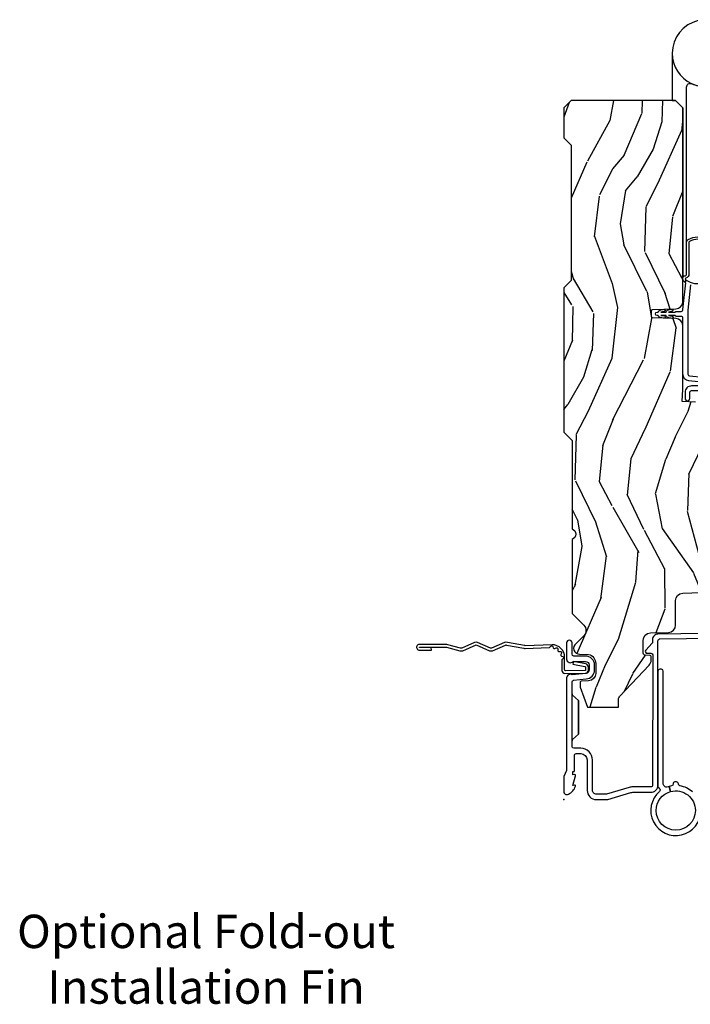
# Model space of a CAD drawing. Units: inches. Extents: x 1 to 296, y 1 to 151.
# Drawn here: x 33 to 39, y 68 to 76 of the extents above; entities that cross this region are included whole.
import ezdxf

# ---------------------------------------------------------------- set-up
doc = ezdxf.new("R2010")
doc.units = ezdxf.units.IN
doc.header["$LTSCALE"] = 0.1875
doc.header["$MEASUREMENT"] = 0
doc.layers.add('ZP-ANNO-NPLT', color=7, linetype='Continuous', plot=False)
for name, color, linetype in [('ZP-ANNO-TEXT', 255, 'Continuous'), ('ZP-SECT-ACCS', 165, 'Continuous'), ('ZP-SECT-ALUM', 63, 'Continuous'), ('ZP-SECT-HDWR', 53, 'Continuous'), ('ZP-SECT-VINL', 130, 'Continuous'), ('ZP-SECT-WDHA', 11, 'Continuous'), ('ZP-SECT-WOOD', 104, 'Continuous')]:
    doc.layers.add(name, color=color, linetype=linetype)
doc.styles.get("Standard").update_dxf_attribs({"font": 'arial.ttf'})

# ---------------------------------------------------------------- blocks, each defined once
blk = doc.blocks.new('WIA- 42G7 Foldout Blue Fin HD')
at = {"layer": 'ZP-ANNO-NPLT'}
blk.add_point((0, 0), dxfattribs=at)
at = {"layer": 'ZP-SECT-ACCS'}
blk.add_lwpolyline([(1.291899459228119, 0.3237062745886874, -0.0802647730553297), (1.292713567289723, 0.3287449932782067), (1.319822016214715, 0.4718045562444218, 0.1615704533000932), (1.319822016223582, 0.4966832298093209), (1.2717980929485, 0.6042051741736998, -0.1615704533001526), (1.271798092948614, 0.614282611567063), (1.319822016218125, 0.7218045559357336, 0.1615704533000934), (1.319822016227107, 0.7466832295006327), (1.271798092952025, 0.8542051741736997, -0.1615704533001683), (1.271798092952138, 0.8642826115670629), (1.300300048736716, 0.9718045562037787, 0.0958851559508068), (1.302233984888147, 0.9866912993722962), (1.302233984888147, 1.211730924466053, 1.001822893294183), (1.254331784812706, 1.208669619869937), (1.254092949801105, 1.109243892746263), (1.277542338987331, 1.110785368270768), (1.277781173998931, 1.210211095394441, -1.000001092557772), (1.278779020347286, 1.2102766900976), (1.279667630012198, 0.984243892818597), (1.249493814168516, 0.8716832295240806, 0.1615704531591201), (1.249493814166356, 0.8468045559797872), (1.299189597493267, 0.7342438926202705), (1.249493814171927, 0.6216832293403627, 0.1615704533000896), (1.249493814162946, 0.5968045557754637), (1.297517737438028, 0.4892826113181457, -0.1615704533001816), (1.297517737437914, 0.4792051739247825), (1.26993472938048, 0.3347153656176545, 0.0802647730240314), (1.267899459228118, 0.3221185688986452), (1.276025641264695, 0.1227633570440716, 0.2172493365759633), (1.279665603145062, 0.1150185480861623), (1.287631578744068, 0.1082036678498852, -0.5855599422155324), (1.2843398407894, 0.090861674672361), (1.274123514707682, 0.0875329334640967, 0.4605097357481115), (1.268237761906888, 0.0733234692275389), (1.273027581764935, 0.0639038492189101, -0.6036618419643542), (1.262847005532634, 0.0492058931576693), (1.252637410294923, 0.0499758931055041, 0.4605097357324635), (1.241773726028597, 0.0389493201975526), (1.24258244121755, 0.0285648611795679, -0.5855599423039615), (1.227992190013068, 0.0186298304313297), (1.218414381080705, 0.0235000884013559, 0.4605097357400129), (1.204110226807003, 0.0173237199486707), (1.200931153762198, 0.007566744313884, -0.5855599423057641), (1.183649547632782, 0.0039714201607168), (1.176511006838197, 0.0123157255352098, 0.2159645946919557), (1.169307152493544, 0.0155795055052508), (1.08494602147941, 0.0154658892394579, 0.4142135623720373), (1.058565750459692, -0.0109553542038228), (1.060313544070282, -0.1804877326883911, 0.414169971687353), (1.087577135829434, -0.2077227771637808), (1.108335842735385, -0.2077066690172273, 0.3300162725305506), (1.140176594976452, -0.1840838412381629), (1.159999999999968, -0.0814207286252327), (1.136958335594783, -0.0767388504199005), (1.117578730774113, -0.1772178192151443, -0.3300162725321485), (1.108317515935965, -0.1840887650235174), (1.087558809029957, -0.1841048731700709, -0.3902962473333499), (1.083813544070295, -0.180487732688249), (1.082188410951729, -0.0170667677148302, -0.4142135623754232), (1.091203012286584, -0.0080381653841712), (1.194995586837066, -0.0080523124212064, 0.4142135623731926), (1.299788465394598, 0.0967431222460036)], format="xyb", close=True, dxfattribs=at)
blk = doc.blocks.new('CS AS IF C Ogee (13-16 in IG) V JH')
at = {"layer": 'ZP-SECT-WDHA'}
h = blk.add_hatch(dxfattribs=at)
h.set_pattern_fill('WOOD3', color=256, scale=2, angle=163, pattern_type=2)
h.set_pattern_definition([(158.2364, (69.80684332232786, 20.99589207820421), (20.45396798290167, -8.344771374467806), [0.240832, -23.842358]), (174.3099, (69.58317761499119, 21.08518738245693), (-8.235181511295936, 0.4263690944681484), [0.305942, -9.892097999999997]), (208, (69.27874388591891, 21.11552060851597), (-0.5847435903937086, -1.91261010378108), [0.226274, -2.602152]), (209.8476, (69.07895565220917, 21.00929132031752), (-35.54768828883149, -20.50272857977593), [0.4386340000000001, -43.42478999999999]), (175.9946, (68.698505279909, 20.79098530982617), (18.38297247813528, -1.437476743240211), [0.266834, -26.416494]), (163, (68.43232374107525, 20.8096236676963), (-2.497352921371544, -1.327866102480597), [0.5, -1.5]), (153.5376999999999, (67.95417136309374, 20.95580952005767), (8.978306718050995, -4.836323452587549), [0.24331, -11.922214]), (157.2893999999999, (69.64896260177758, 20.47948750998417), (16.6287403265194, -7.175302374271583), [0.200998, -19.898754]), (163, (69.46354908467943, 20.55708794604798), (-2.497352921371544, -1.327866102480597), [0.3, -1.7]), (191.3008, (69.17665765789052, 20.6447994574648), (-24.54716094300747, -5.043499394239721), [0.295296, -29.23435]), (215.125, (68.88708638267894, 20.58693343485789), (10.57415813511433, 7.224071108844611), [0.45607, -22.347438]), (202.2894, (68.5140672373091, 20.32452780003356), (-14.3993751268171, -6.054586024953077), [0.284254, -28.141088]), (169.3402, (68.25105328414713, 20.21671471899922), (-15.88561928555968, 2.765334394382427), [0.362216, -17.748554]), (151.1113, (67.89508870381155, 20.28371634246088), (25.02229161617255, -13.92425483963839), [0.38833, -38.444646]), (156.2902000000001, (69.46769214484948, 19.88657856128709), (-16.62874768410002, 7.175289077572956), [0.3423439999999999, -33.89214]), (166.3665, (69.15424339601095, 20.02423713113135), (-31.18650071420278, 7.443263674111074), [0.340588, -33.718186]), (196.6901, (68.82325234488907, 20.10451741561781), (4.409962367830814, 0.7431255040166734), [0.360556, -6.850547999999999]), (210.4896, (68.47788657715562, 20.00096797584202), (-25.55825994297176, -15.19129255384614), [0.325576, -32.232064]), (177.9314, (68.1973303217103, 19.83577660944989), (-22.79293410148564, 0.6943551067665475), [0.310484, -30.737866]), (163, (67.88704915854356, 19.84698374038968), (-2.497352921371544, -1.327866102480597), [0.24, -1.759999999999999]), (150.0053999999999, (67.65753601711243, 19.91715294952313), (-16.04400167334359, 9.087905524651102), [0.266834, -26.416494]), (163, (69.3133407532365, 21.50230615215974), (-2.497352921371544, -1.327866102480597), [0, -2]), (26.15240000000003, (68.95786391015004, 21.2972788026932), (-36.87554735843706, -18.00538888531859), [0.438634, -43.42478999999999]), (9.565100000000033, (68.76684953402956, 19.57800177204475), (2.497352076502218, 1.327869099233074), [0.178886, -4.293249999999999]), (351.1301, (68.94324803136146, 19.60772667976616), (12.0603996767767, -1.595852046107204), [0.282842, -13.859292]), (319.8014, (69.22270823122003, 19.56411479268232), (8.393559450670804, -6.748938448303023), [0.152316, -15.07923]), (189.5651, (68.95786391015004, 21.2972788026932), (-2.497352076502219, -1.327869099233074), [0.223606, -4.248529999999999]), (169.7098, (68.73736578848514, 21.26012266804144), (17.79822734718652, -3.350093459302553), [0.342344, -33.89214000000001]), (152.8752999999999, (68.40052730326882, 21.32127685740865), (-30.7601241373409, 15.67848221527703), [0.568858, -56.316992]), (152.6952, (69.87116509736686, 21.20627912451608), (-10.89091849633435, 5.421060729349781), [0.223606, -22.13707199999999]), (178.5241, (69.6724729192439, 21.3088530897936), (22.79293551970828, -0.6943538178398186), [0.37363, -36.989452]), (205.8789, (69.29896603662493, 21.31847642789749), (31.88084594068392, 15.34964888471388), [0.3821, -37.827846]), (197.6952, (68.95518406172738, 21.15170126866946), (-23.21929303946757, -7.540852312839229), [0.316228, -31.306548]), (172.4623, (68.6539179183269, 21.05558305582403), (-10.14779136076372, 1.011111546693648), [0.364966, -11.80056]), (156.4181, (68.29210590389684, 21.10345858416643), (31.344885410924, -13.76583238823936), [0.52345, -51.82155999999999]), (154.8699, (69.7249792450055, 20.72812674653456), (10.89091361125098, -5.421068605812715), [0.282842, -13.859292]), (174.3099, (69.46890878152475, 20.84824301409545), (-8.235181511295936, 0.4263690944681484), [0.305942, -9.892097999999997]), (205.5104, (69.16447505245247, 20.87857624015449), (26.88614988798455, 12.69389479119331), [0.3255759999999999, -32.232064]), (208, (68.87064013598234, 20.73835840297608), (-0.5847435903937086, -1.91261010378108), [0.367696, -2.460732]), (180.354, (68.54598425620405, 20.5657358096536), (27.20289793979688, 0.0487620292280626), [0.335262, -33.190848]), (159.6335000000001, (68.2107295638236, 20.56366427956857), (30.01700107381327, -11.26852463519537), [0.3405879999999999, -33.71818599999999]), (145.8973, (67.8914333808906, 20.68219675429356), (-17.37187083675603, 11.58525502309056), [0.27203, -26.930912]), (154.2538, (69.57879339264413, 20.24997436855304), (-12.80351945054413, 6.005821017315287), [0.263058, -26.042834]), (177.9314, (69.34184902428262, 20.36424320201948), (-22.79293410148564, 0.6943551067665475), [0.310484, -30.737866]), (195.0054, (69.0315678611159, 20.37545033295925), (11.31727641611973, 2.814114219735264), [0.37736, -18.490604]), (212.8991, (68.6670759982632, 20.27774832727792), (28.64036637139408, 18.43175097613516), [0.49679, -49.18217999999999]), (178.9454, (68.24995722856039, 20.00791146552325), (8.235181634652655, -0.4263644116476298), [0.291204, -14.269016]), (156.991, (67.9588021605129, 20.01327116236857), (-18.54135163249375, 7.760042155334037), [0.3821, -37.827846]), (139.8013999999999, (67.60710122143587, 20.16262460040173), (-8.393559450670804, 6.748938448303024), [0.152316, -15.07923]), (153.5376999999999, (69.40337036981047, 19.67619151497522), (8.978306718050995, -4.836323452587549), [0.24331, -11.922214]), (173.008, (69.18555209656826, 19.7846129143472), (-22.20819262847394, 2.606951578708766), [0.345254, -34.18010000000001]), (200.4054, (68.84286617725746, 19.82664100859515), (-30.71134915766887, -11.52445423798903), [0.428018, -42.37384999999998]), (192.0546, (69.02644932644759, 21.59001766357656), (-15.72724097270063, -3.557234008732985), [0.205912, -20.385348]), (173.7843, (68.82507729990198, 21.54701409483035), (32.35598179133584, -3.618064673815965), [0.4275520000000001, -42.32756599999999]), (155.8750000000001, (68.40003956601969, 21.59330583033685), (12.80352490518391, -6.005810314090467), [0.4837359999999999, -15.64078])])
edge = h.paths.add_edge_path()
edge.add_line((5.865551157215207, -0.0624999999999432), (5.803051157215207, 5.68e-14))
edge.add_line((5.803051157215207, 5.68e-14), (5.553051157215207, 5.68e-14))
edge.add_line((5.553051157215207, 5.68e-14), (5.490551157215207, -0.0624999999999432))
edge.add_line((5.490551157215207, -0.0624999999999432), (4.355551157215217, -0.0624999999999432))
edge.add_line((4.355551157215217, -0.0624999999999432), (4.293051157215217, 5.68e-14))
edge.add_line((4.293051157215217, 5.68e-14), (3.083520233248094, -0.0004991732965891))
edge.add_line((3.083520233248094, -0.0004991732965891), (3.013520233248101, -0.0704991732965823))
edge.add_line((3.013520233248101, -0.0704991732965823), (2.271712992836086, -0.0704991732965823))
edge.add_arc((2.2275202332481, -0.0544991732965627), 0.047000000000023, 199.902801886687, 340.097198113313, ccw=False)
edge.add_line((2.183327473660114, -0.0704991732965823), (1.561201474115222, -0.0704991732965823))
edge.add_line((1.561201474115222, -0.0704991732965823), (1.463360853681678, -0.1683397937301265))
edge.add_arc((1.419520233248107, -0.1244991732965701), 0.0619999999999966, 224.9999999999907, 315.0000000000093, ccw=False)
edge.add_line((1.375679612814536, -0.1683397937301265), (1.311010303111714, -0.1036704840273046))
edge.add_arc((1.270107979841993, -0.1333846961042045), 0.0505562503377353, 35.99718955850145, 180.130078066387)
edge.add_line((1.219551859793199, -0.133499473382642), (1.219176157215201, -0.2087887687955572))
edge.add_arc((1.143580494733596, -0.190987152348951), 0.0776633873465794, 268.530568904314, 346.74913770634396, ccw=False)
edge.add_line((1.141588925940027, -0.2686249999999859), (1.058513388490382, -0.2686249999999859))
edge.add_arc((1.058513388490414, -0.2066249999999635), 0.0620000000000224, 181.9999999999824, 269.99999999997004, ccw=False)
edge.add_line((0.9965511572152081, -0.2087887687955003), (0.9949618164829132, -0.1476510050329125))
edge.add_arc((0.9848888067193581, -0.148618416858346), 0.0101193582472737, 5.485861156555105, 89.72721794361918)
edge.add_line((0.9849369842456496, -0.1384991732965659), (0.9435202332480515, -0.1384991732965659))
edge.add_line((0.9435202332480515, -0.1384991732965659), (0.7765202332480783, -0.1992822024189991))
edge.add_line((0.7765202332480783, -0.1992822024189991), (0.7765511572152093, -0.4599999999999796))
edge.add_line((0.7765511572152093, -0.4599999999999796), (0.8391541875955397, -0.4599999999999796))
edge.add_arc((0.8391541875955686, -0.5020000000000076), 0.0420000000000279, 45.000000000080774, 90.00000000003962, ccw=False)
edge.add_line((0.8688526724053816, -0.4723015151901109), (1.128360853681641, -0.7162156204335588))
edge.add_arc((1.172201474115212, -0.6723750000000065), 0.0619999999999935, 224.9999999999882, 270.0000000000002)
edge.add_line((1.172201474115212, -0.734375), (1.200468810746542, -0.734375))
edge.add_arc((1.200468810746599, -0.724375000000002), 0.009999999999998, 269.9999999996756, 358.0000000001116)
edge.add_line((1.210462719016788, -0.7247239949670075), (1.211926157215202, -0.6828166080527467))
edge.add_arc((1.227916410447513, -0.6833749999999981), 0.0160000000000053, 90.00000000002632, 177.99999999996, ccw=False)
edge.add_line((1.227916410447505, -0.6673749999999928), (1.336558001972917, -0.6673749999999928))
edge.add_arc((1.336558001972924, -0.7293749999999763), 0.0619999999999836, 2.000000000000398, 90.00000000000642, ccw=False)
edge.add_line((1.398520233248092, -0.7272112312044215), (1.403245974994177, -0.8786629420920917))
edge.add_arc((1.465208206269373, -0.8764991732965667), 0.0620000000000105, 181.9999999999719, 270.000000000033)
edge.add_line((1.465208206269409, -0.9384991732965772), (1.670558001972921, -0.9384991732965772))
edge.add_arc((1.670558001972924, -1.000499173296564), 0.061999999999987, 2.0000000000034106, 90.00000000000318, ccw=False)
edge.add_line((1.732520233248095, -0.9983354045010059), (1.745726003048361, -1.376499173296565))
edge.add_line((1.745726003048361, -1.376499173296565), (1.807726003048259, -1.43849917329652))
edge.add_line((1.807726003048259, -1.43849917329652), (3.359689252694778, -1.438499173296577))
edge.add_arc((3.359689252694812, -1.376499173296565), 0.0620000000000118, 269.999999999968, 358.000000000027)
edge.add_line((3.421651483970009, -1.378662942092091), (3.431064672610347, -1.109490861245376))
edge.add_line((3.431064672610347, -1.109490861245376), (3.335551157215206, -1.104485210012001))
edge.add_line((3.335551157215206, -1.104485210012001), (3.341308112401947, -0.9946359611890329))
edge.add_line((3.341308112401947, -0.9946359611890329), (3.444545065485414, -0.999999999999943))
edge.add_line((3.444545065485414, -0.999999999999943), (3.973761469783994, -0.999999999999943))
edge.add_arc((3.97459850681217, -0.9388856144293827), 0.0611201174299727, 269.2153125635871, 358.3336463442131)
edge.add_line((4.035692777092066, -0.9406629420921035), (4.042520233248097, -0.7451501783295384))
edge.add_arc((4.052514141518297, -0.7454991732965548), 0.0100000000000088, 90.0000000000611, 178.0000000000515, ccw=False)
edge.add_line((4.052514141518287, -0.7354991732965459), (4.101526324977925, -0.7354991732965459))
edge.add_arc((4.101526324977857, -0.7454991732965548), 0.0100000000000089, 1.9999999999486135, 89.99999999961318, ccw=False)
edge.add_line((4.111520233248057, -0.7451501783295384), (4.118347689404089, -0.9406629420921035))
edge.add_arc((4.180309920679273, -0.9384991732965916), 0.0619999999999988, 181.99999999996, 262.7245598765343)
edge.add_line((4.172458276596842, -1), (5.804019406544767, -1))
edge.add_line((5.804019406544767, -1), (5.865520233248076, -0.9384991732965204))
edge.add_line((5.865520233248076, -0.9384991732965204), (5.865551157215207, -0.0624999999999432))
at = {"layer": 'ZP-ANNO-NPLT'}
blk.add_point((-1.42e-14, 0), dxfattribs=at)
at = {"layer": 'ZP-SECT-ALUM'}
blk.add_lwpolyline([(1.395689856840078, -1.365509804732596), (1.388249959902452, -0.7894949504166107, 0.4142135623731739), (1.342672534558488, -0.7450798820386808), (1.322507682470302, -0.7453403343866967, -0.1886808286204172), (1.312276997213928, -0.7414887578152048), (1.253110741921972, -0.6882152222643754, 0.6540078217419825), (1.228075033872954, -0.6995561208075288), (1.228488316349768, -0.7315534519086669, -0.4142135623730198), (1.213683293557124, -0.7467459270233121), (0.1221937261609867, -0.7452187750719759, -0.41800148540465), (0.1069999999999993, -0.7302200261183316), (0.1069999999999993, -0.5797925462977105, 0.072882017925692), (0.102585123970897, -0.5496656009538015), (0.0452943250685962, -0.3583882562315921, -0.0728820179263285), (0.0450000000000159, -0.3563797932086459), (0.0450000000000159, -0.2750000000000341, -0.4142135623730951), (0.078000000000003, -0.2420000000000186), (0.3329999999999984, -0.2419999999999618, 0.4142135623730951), (0.4310000000000116, -0.1440000000000055), (0.4309999999999832, -0.0850000000000364, -0.4142135623730951), (0.445999999999998, -0.07000000000005), (0.8878358938329711, -0.07000000000005, 0.2478475660232066), (0.8765152501296427, -0.0751591145651673), (0.8331892294200997, -0.125), (0.5488107705799053, -0.125), (0.5054847498703623, -0.0751591145651673, 0.2171212835366285), (0.4941641061670339, -0.07000000000005, -0.2171212835366246), (0.5054847498703623, -0.0751591145651673), (0.5488107705799053, -0.125), (0.8331892294200997, -0.125), (0.8765152501296427, -0.0751591145651673, -0.2478475660232066), (0.8878358938329711, -0.07000000000005), (0.9882550323897304, -0.07000000000005, -0.2932614628677605), (1.003197952861114, -0.0836926638588125), (1.012465729576746, -0.1896238364488454, 0.3888787318529812), (1.088176526631741, -0.2590000000000145), (1.12899999999999, -0.2590000000000145, 0.4142135623730951), (1.204999999999984, -0.1830000000000496), (1.204999999999984, -0.0850000000000364, -0.4142135623730951), (1.219999999999998, -0.07000000000005), (1.315499999999985, -0.07000000000005, 0.9999999999999998), (1.315499999999985, -0.0250000000000341), (1.180000000000006, -0.0250000000000341, 0.699052197808882), (1.159999999999996, -0.0796854385646952), (1.159999999999996, -0.1830000000000496, -0.4142135623730951), (1.12899999999999, -0.2139999999999986), (1.088176526631741, -0.2140000000000555, -0.3888787318529569), (1.057294490990869, -0.1857018280251736), (1.047372572803908, -0.0722937842044758, 0.5873362622313724), (1.021000000000015, -0.0250000000000341), (0.2504092751525491, -0.0250000000000341, -0.1053572404191276), (0.2438868617065566, -0.0236102061190309), (0.19411313829346, -0.0013897938810032, 0.1053572404191423), (0.1875907248474391, 0), (0.0690000000000168, 0, 0.5602055028640223), (0.0449494928946024, -0.0392708234431893, 0.1875261658578031), (0.112550330234086, -0.0995573712749547, 0.5801720142762278), (0.1218936542710765, -0.0917844627563227), (0.1194630815725759, -0.0779999999999745), (0.2011988260668431, -0.0997643013284915, 0.5481110662879329), (0.2098936542710703, -0.0917844627563227), (0.2074630815725698, -0.0779999999999745), (0.2350000000000136, -0.0779999999999745), (0.2350000000000136, -0.0830052761021421, 0.4142135623730951), (0.2420000000000186, -0.0900052761021471), (0.3700000000000045, -0.0900052761021471, -0.4142135623730951), (0.3859999999999957, -0.1060052761021666), (0.3859999999999957, -0.1440000000000055, -0.4142135623730951), (0.3329999999999984, -0.1970000000000027), (0.078000000000003, -0.1970000000000027, 0.4142135623731452), (0, -0.2750000000000341), (0, -0.3574055902766986, 0.0728820179256573), (0.0018920897267662, -0.3703171382812229), (0.0594772136976474, -0.5625771489583258, -0.0728820179257175), (0.0619999999999834, -0.5797925462977105), (0.0619999999999834, -0.7302200261183316, 0.4180014854046667), (0.1227749046440181, -0.7902150219329088), (1.333254547072414, -0.7902052796736144, -0.4142135623731479), (1.348447022187059, -0.8050103024662575), (1.357225095355971, -1.484630004185419, 0.414213562373107)], format="xyb", dxfattribs=at)
blk.add_lwpolyline([(3.471504467319789, -1.4483067540923), (3.471504467319789, -1.0733067540923, 0.4142135623731708), (3.416504467319782, -1.018306754092236), (3.366504467319771, -1.018306754092293, 1), (3.366504467319828, -1.058306754092257), (3.416504467319839, -1.058306754092257, -0.4142135623730952), (3.431504467319825, -1.0733067540923), (3.431504467319825, -1.4483067540923, -0.4142135623742051), (3.416504467319782, -1.463306754092286), (1.449504467319798, -1.463306754092286, 1), (1.449504467319798, -1.50330675409225), (3.416504467319782, -1.50330675409225, 0.4142135623730951)], format="xyb", close=True, dxfattribs=at)
at = {"layer": 'ZP-SECT-HDWR'}
for points in [[(0.0652216591035995, -1.080211220058288, 0.141503153513402), (0.1157596930870994, -0.9752112200582701, -0.3659773818630336), (0.1305498925448489, -0.9627112200582814), (0.1336969006786148, -0.9627112200582814, 0.4142135623730951), (0.1486969006786154, -0.9477112200582951), (0.1486969006786154, -0.9327112200582519, 0.448843908355663), (0.1321148099413278, -0.9176293644985662, -0.3958996074912559), (0.1157596930870994, -0.9052112200582769, 0.0239659741182893), (0.1114598828197586, -0.8855561830238798), (0.0675279033558525, -0.8973981077146505, -0.4936099187342597), (-0.0913030993213795, -1.104711220058277, -1), (-0.0913030993213795, -0.7757112200582696, -0.3390377065083192), (0.0675279033558525, -0.8973981077146505), (0.1114598828197586, -0.8855561830238798, 0.0239659741182992), (0.1052988424060999, -0.8664028431015822, -0.2942077134480149), (0.1087352365259875, -0.8505242144582894), (0.1196548326438176, -0.839604618340445, -0.1989123673796235), (0.1302614343616142, -0.8352112200582837), (1.078696900678608, -0.8352112200582837, 0.4142135623730928), (1.093696900678608, -0.8202112200582405), (1.093696900678608, -0.8052112200582541, 0.41421356237308), (1.078696900678608, -0.7902112200582679), (0.1116218240548221, -0.7902112200582679, 0.1989123673796497), (0.1010152223370255, -0.7946046183404861), (0.090640138501044, -0.8049797021764675, -0.4379095117979358), (0.0686110943762799, -0.8040956417652864, 1.563600416575413), (-0.0913030993213795, -1.150211220058281)], [(5.835540781536678, -1.362249999999789), (5.835547006778426, -1.455999999999789, 0.9999335996264479), (5.898051157215093, -1.455999999999789), (5.898051157215093, -1.377874999999789, -0.0632343503229294), (5.898547006778358, -1.373969947879345, -0.3420208229201993), (5.913676157215093, -1.362249999999789), (5.992297006778358, -1.362249999999789), (6.023919682274254, -1.362249999999789, -0.1897683673803615), (6.045053965326644, -1.370570888909128, 1.579583245318657), (6.262547006776458, -0.9109999999997739), (5.865521204006427, -0.9109999999997739), (5.865520233248048, -0.9384991732965204), (5.804019406544796, -1), (4.394547006778395, -0.9999999999997726), (4.394547006778395, -1.014862535160716, 0.4142135623733369), (4.410684471617514, -1.030999999999778), (4.410684471617514, -1.030999999999778), (5.978760114903479, -1.030999999999778, -0.5479787890783797), (6.006881388455894, -1.075045841244843, 0.1008862394664402), (5.981732633558408, -1.18196919695282, -0.4074340714468023), (5.950740977330553, -1.212249999999812), (5.804551157215144, -1.212249999999755), (5.804551157215144, -1.362249999999903), (5.835540781536678, -1.362249999999789)]]:
    blk.add_lwpolyline(points, format="xyb", dxfattribs=at)
blk.add_arc((6.262546446845817, -1.192249735011841), 0.2812497350125838, 89.99988593176128, 219.3481797198394, dxfattribs=at)
at = {"layer": 'ZP-SECT-VINL'}
for points in [[(4.682412030491902, -1.195999982660907, 0.2782448108746812), (4.682831911738436, -1.056419440871025, 0.2615080162888999), (4.6759940421855, -1.05087989742779), (4.410684471617505, -1.050999999999874, -0.3649466178278298), (4.375410574204058, -1.024067159370304, 0.4261042248805983), (4.366923783105285, -1.020727031739653, 0.1944705800041637), (4.359301161483476, -1.027332654777751), (4.342310113469308, -1.015999999999991, -0.2127360905494363), (4.36435274637384, -1), (4.37659127304138, -0.9999756485500199, -0.360630750083498), (4.394547006778386, -1.014862535160773, 0.4142135623742235), (4.410684471617505, -1.030999999999835), (4.677927122851549, -1.030999999999835, -0.2498345866322191), (4.698903273983086, -1.044349890285275, -0.280390102440847), (4.699902420094145, -1.2057307763219, -0.2755755910812678)], [(4.318706076918972, -1.063821189411896), (4.107978447450269, -1.041999999999973), (3.569783292219164, -1.041999999999973, 0.3813629927122518), (3.554879714384036, -1.05530195179341), (3.54439591134868, -1.169515079372956, -0.0393379390286334)], [(3.471632723881406, -1.445674928984033), (3.513149696445588, -1.05054741681539, -0.3813629927122494), (3.569783292219221, -1.000000000000056), (4.039700004995856, -1.000000000000056, 0.4142135623731308), (4.054700004995842, -0.9850000000001841), (4.054700004995842, -0.9439172054434835, -0.2982166267017607), (4.057700004995828, -0.9393346297483162, 0.2982166266997703), (4.060700004995814, -0.9347520540533764), (4.060700004995814, -0.8795580526138451), (4.056286444616963, -0.9094215125127789, -1), (4.037490607725052, -0.9066436508291531, -0.0454122840408563), (4.044150844393717, -0.8723272557348877, -0.3045955100611861), (4.060700004995814, -0.858917205443447), (4.060700004995814, -0.8145580526140179), (4.058475201764755, -0.844958546378649, -0.9999999999999998), (4.03969201174427, -0.8420964190832194, -0.0451862597625954), (4.044183438716592, -0.8072531105551092, -0.3028136712007954), (4.060700004995814, -0.7939172054433925), (4.060700004995814, -0.7839172054431743, -1), (4.090700004995843, -0.7839172054431743), (4.090700004995843, -0.7939172054433925, -0.2682118936937845), (4.10653122326706, -0.8058671569069134, -0.0457272931999768), (4.114209014906753, -0.8397234296837723, -1), (4.095739468732977, -0.8441816652243687), (4.090700004995843, -0.8145580526140179), (4.090700004995843, -0.858917205443447, -0.2466199646300933), (4.106059251016764, -0.8700579104146868, -0.044983213956744), (4.116301332721745, -0.9038291427347928, -1), (4.098087820767913, -0.909239131857447), (4.090700004995843, -0.8795580526138451), (4.090700004995843, -0.9347520540533764, 0.2982166267017546), (4.093700004995829, -0.9393346297483162, -0.2982166266997713), (4.096700004995815, -0.9439172054434835), (4.096700004995815, -0.9850000000001841, 0.4142135623730889), (4.111700004995801, -1.000000000000056), (4.337273103728148, -1.02363295809792, -0.0561557100895051), (4.342310113469308, -1.015999999999991), (4.359301161483476, -1.027332654777751, 0.2513760234180631), (4.340514360243912, -1.172959623607198, 0.2848896294021212)]]:
    blk.add_lwpolyline(points, format="xyb", dxfattribs=at)
at = {"layer": 'ZP-SECT-WOOD'}
blk.add_lwpolyline([(3.335551157215206, -1.104485210012001), (3.341308112401947, -0.9946359611890329), (3.444545065485414, -0.999999999999943), (3.973761469783994, -0.999999999999943, 0.4097136761074955), (4.035692777092066, -0.9406629420921035), (4.042520233248097, -0.7451501783295384, -0.4040262258351031), (4.052514141518287, -0.7354991732965459), (4.101526324977925, -0.7354991732965459, -0.4040262258334502), (4.111520233248057, -0.7451501783295384), (4.118347689404089, -0.9406629420921035, 0.3675546757743619), (4.172458276596842, -1), (5.804019406544767, -1), (5.865520233248076, -0.9384991732965204), (5.865551157215207, -0.0624999999999432), (5.803051157215207, 5.68e-14), (5.553051157215207, 5.68e-14), (5.490551157215207, -0.0624999999999432), (4.355551157215217, -0.0624999999999432), (4.293051157215217, 5.68e-14), (3.083520233248094, -0.0004991732965891), (3.013520233248101, -0.0704991732965823), (2.271712992836086, -0.0704991732965823, -0.7014723744120025), (2.183327473660114, -0.0704991732965823), (1.561201474115222, -0.0704991732965823), (1.463360853681678, -0.1683397937301265, -0.4142135623731903), (1.375679612814536, -0.1683397937301265), (1.311010303111714, -0.1036704840273046, 0.727428811286528), (1.219551859793199, -0.133499473382642), (1.219176157215201, -0.2087887687955572, -0.3551922139819707), (1.141588925940027, -0.2686249999999859), (1.058513388490382, -0.2686249999999859, -0.4040262258350936), (0.9965511572152081, -0.2087887687955003), (0.9949618164829132, -0.1476510050329125, 0.3850728203583557), (0.9849369842456496, -0.1384991732965659), (0.9435202332480515, -0.1384991732965659), (0.7765202332480783, -0.1992822024189991), (0.7765511572152093, -0.4599999999999796), (0.8391541875955397, -0.4599999999999796, -0.1989123673794708), (0.8688526724053816, -0.4723015151901109), (1.128360853681641, -0.7162156204335588, 0.1989123673797126), (1.172201474115212, -0.734375), (1.200468810746542, -0.734375, 0.4040262258373693), (1.210462719016788, -0.7247239949670075), (1.211926157215202, -0.6828166080527467, -0.4040262258348199), (1.227916410447505, -0.6673749999999928), (1.336558001972917, -0.6673749999999928, -0.4040262258351872), (1.398520233248092, -0.7272112312044215), (1.403245974994177, -0.8786629420920917, 0.404026225835467), (1.465208206269409, -0.9384991732965772), (1.670558001972921, -0.9384991732965772, -0.4040262258351561), (1.732520233248095, -0.9983354045010059), (1.745726003048361, -1.376499173296565)], format="xyb", dxfattribs=at)

msp = doc.modelspace()

# ---------------------------------------------------------------- block references
for name, rotation in [('CS AS IF C Ogee (13-16 in IG) V JH', 89.99999999999999), ('WIA- 42G7 Foldout Blue Fin HD', 90)]:
    msp.add_blockref(name, (38, 69.375), dxfattribs=dict(rotation=rotation))

# ---------------------------------------------------------------- texts
at = {"layer": 'ZP-ANNO-TEXT', "insert": (35, 68), "char_height": 0.28, "width": 4, "attachment_point": 5}
msp.add_mtext('Optional Fold-out Installation Fin', dxfattribs=at)

doc.saveas('drawing.dxf')
